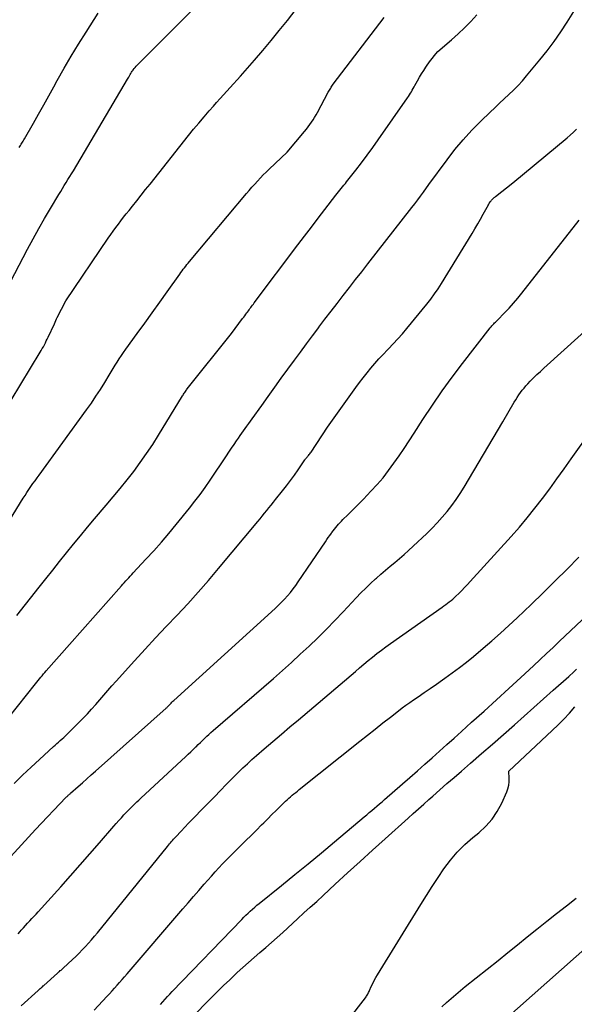
# Model space of a CAD drawing. Units: inches. Extents: x 2609451 to 2612443, y 1504518 to 1507384.
# Drawn here: x 2610011 to 2610083, y 1505269 to 1505397 of the extents above; entities that cross this region are included whole.
import ezdxf

# ---------------------------------------------------------------- set-up
doc = ezdxf.new("R2010")
doc.units = ezdxf.units.IN
doc.header["$MEASUREMENT"] = 0
doc.layers.add('Tile_2735_03_NW_contour_2ft', color=254, linetype='Continuous')

msp = doc.modelspace()

# ---------------------------------------------------------------- linework, layer by layer
at = {"layer": 'Tile_2735_03_NW_contour_2ft'}
for points in [[(2610009.09, 1505361.78, 8076), (2610011.86, 1505367.05, 8076), (2610012.57, 1505368.39, 8076), (2610013.31, 1505369.72, 8076), (2610014.07, 1505371.04, 8076), (2610014.84, 1505372.35, 8076), (2610015.94, 1505374.18, 8076), (2610016.18, 1505374.56, 8076), (2610016.41, 1505374.95, 8076), (2610016.65, 1505375.34, 8076), (2610016.89, 1505375.72, 8076), (2610017.13, 1505376.11, 8076), (2610017.37, 1505376.5, 8076), (2610017.6, 1505376.88, 8076), (2610017.84, 1505377.27, 8076), (2610024.9, 1505389.19, 8076), (2610024.99, 1505389.34, 8076), (2610025.08, 1505389.49, 8076), (2610025.16, 1505389.64, 8076), (2610025.25, 1505389.8, 8076), (2610025.34, 1505389.95, 8076), (2610025.43, 1505390.1, 8076), (2610025.53, 1505390.25, 8076), (2610025.63, 1505390.4, 8076), (2610025.65, 1505390.43, 8076), (2610025.77, 1505390.59, 8076), (2610025.89, 1505390.74, 8076), (2610026.02, 1505390.89, 8076), (2610026.16, 1505391.03, 8076), (2610026.46, 1505391.33, 8076), (2610037.8, 1505402.69, 8076)], [(2610008.46, 1505345.26, 8078), (2610013.5, 1505353.59, 8078), (2610013.64, 1505353.83, 8078), (2610013.78, 1505354.07, 8078), (2610013.92, 1505354.32, 8078), (2610014.05, 1505354.56, 8078), (2610014.18, 1505354.81, 8078), (2610014.3, 1505355.06, 8078), (2610014.43, 1505355.31, 8078), (2610014.54, 1505355.56, 8078), (2610015.35, 1505357.32, 8078), (2610015.45, 1505357.52, 8078), (2610015.54, 1505357.73, 8078), (2610015.64, 1505357.93, 8078), (2610015.74, 1505358.13, 8078), (2610016.84, 1505360.29, 8078), (2610022.39, 1505368.47, 8078), (2610022.71, 1505368.94, 8078), (2610023.04, 1505369.4, 8078), (2610023.37, 1505369.85, 8078), (2610023.71, 1505370.3, 8078), (2610024.05, 1505370.75, 8078), (2610024.4, 1505371.2, 8078), (2610024.74, 1505371.64, 8078), (2610025.1, 1505372.08, 8078), (2610025.54, 1505372.64, 8078), (2610026.12, 1505373.36, 8078), (2610026.7, 1505374.08, 8078), (2610027.27, 1505374.8, 8078), (2610027.85, 1505375.53, 8078), (2610032.87, 1505381.85, 8078), (2610033.53, 1505382.67, 8078), (2610034.21, 1505383.49, 8078), (2610034.89, 1505384.29, 8078), (2610035.58, 1505385.09, 8078), (2610036.11, 1505385.68, 8078), (2610036.54, 1505386.17, 8078), (2610036.98, 1505386.67, 8078), (2610037.43, 1505387.15, 8078), (2610037.87, 1505387.64, 8078), (2610038.32, 1505388.12, 8078), (2610038.76, 1505388.61, 8078), (2610039.2, 1505389.1, 8078), (2610039.64, 1505389.59, 8078), (2610041.48, 1505391.69, 8078), (2610042.58, 1505392.96, 8078), (2610043.66, 1505394.24, 8078), (2610044.72, 1505395.55, 8078), (2610045.77, 1505396.87, 8078), (2610047.62, 1505399.27, 8078)], [(2610009.35, 1505305.92, 8084), (2610012.91, 1505310.33, 8084), (2610013.08, 1505310.55, 8084), (2610013.25, 1505310.77, 8084), (2610013.42, 1505310.98, 8084), (2610013.59, 1505311.2, 8084), (2610013.76, 1505311.41, 8084), (2610013.94, 1505311.63, 8084), (2610014.12, 1505311.84, 8084), (2610014.3, 1505312.05, 8084), (2610017.31, 1505315.49, 8084), (2610024.1, 1505323.11, 8084), (2610024.29, 1505323.33, 8084), (2610024.48, 1505323.54, 8084), (2610024.67, 1505323.76, 8084), (2610024.87, 1505323.97, 8084), (2610025.06, 1505324.18, 8084), (2610025.26, 1505324.4, 8084), (2610025.45, 1505324.61, 8084), (2610025.65, 1505324.82, 8084), (2610027.31, 1505326.59, 8084), (2610028.32, 1505327.7, 8084), (2610029.32, 1505328.82, 8084), (2610030.29, 1505329.96, 8084), (2610031.25, 1505331.11, 8084), (2610033, 1505333.26, 8084), (2610033.7, 1505334.15, 8084), (2610034.38, 1505335.05, 8084), (2610035.04, 1505335.97, 8084), (2610035.69, 1505336.9, 8084), (2610037.81, 1505340.08, 8084), (2610038.14, 1505340.57, 8084), (2610038.48, 1505341.07, 8084), (2610038.81, 1505341.56, 8084), (2610039.15, 1505342.05, 8084), (2610039.39, 1505342.4, 8084), (2610039.6, 1505342.72, 8084), (2610039.82, 1505343.03, 8084), (2610040.05, 1505343.35, 8084), (2610040.27, 1505343.66, 8084), (2610040.49, 1505343.97, 8084), (2610040.72, 1505344.28, 8084), (2610040.94, 1505344.59, 8084), (2610041.17, 1505344.9, 8084), (2610042.42, 1505346.65, 8084), (2610043.27, 1505347.84, 8084), (2610044.12, 1505349.03, 8084), (2610044.98, 1505350.21, 8084), (2610045.84, 1505351.39, 8084), (2610046.69, 1505352.54, 8084), (2610047.47, 1505353.61, 8084), (2610048.27, 1505354.68, 8084), (2610049.06, 1505355.75, 8084), (2610049.86, 1505356.81, 8084), (2610049.89, 1505356.85, 8084), (2610050.68, 1505357.89, 8084), (2610051.47, 1505358.93, 8084), (2610052.27, 1505359.96, 8084), (2610053.07, 1505360.99, 8084), (2610053.87, 1505362.03, 8084), (2610054.67, 1505363.06, 8084), (2610055.48, 1505364.09, 8084), (2610056.28, 1505365.12, 8084), (2610062.04, 1505372.48, 8084), (2610062.42, 1505372.96, 8084), (2610062.79, 1505373.46, 8084), (2610063.16, 1505373.95, 8084), (2610063.53, 1505374.45, 8084), (2610064.26, 1505375.45, 8084), (2610066.63, 1505378.69, 8084), (2610067.65, 1505380.02, 8084), (2610068.72, 1505381.31, 8084), (2610069.85, 1505382.54, 8084), (2610071.03, 1505383.74, 8084), (2610072.24, 1505384.9, 8084), (2610072.85, 1505385.48, 8084), (2610073.46, 1505386.06, 8084), (2610074.08, 1505386.63, 8084), (2610074.69, 1505387.2, 8084), (2610075.3, 1505387.78, 8084), (2610075.89, 1505388.38, 8084), (2610076.45, 1505388.99, 8084), (2610077, 1505389.63, 8084), (2610078.74, 1505391.73, 8084), (2610079.69, 1505392.92, 8084), (2610080.6, 1505394.13, 8084), (2610081.46, 1505395.37, 8084), (2610082.29, 1505396.64, 8084), (2610083.15, 1505398.02, 8084)], [(2610006.56, 1505326.97, 8080), (2610011.28, 1505334.55, 8080), (2610011.53, 1505334.93, 8080), (2610011.78, 1505335.32, 8080), (2610012.03, 1505335.7, 8080), (2610012.3, 1505336.08, 8080), (2610012.56, 1505336.46, 8080), (2610012.83, 1505336.83, 8080), (2610013.1, 1505337.2, 8080), (2610013.36, 1505337.58, 8080), (2610019.57, 1505346.1, 8080), (2610020.18, 1505346.97, 8080), (2610020.78, 1505347.85, 8080), (2610021.36, 1505348.74, 8080), (2610021.93, 1505349.64, 8080), (2610022.52, 1505350.61, 8080), (2610022.78, 1505351.04, 8080), (2610023.04, 1505351.46, 8080), (2610023.3, 1505351.89, 8080), (2610023.56, 1505352.32, 8080), (2610023.83, 1505352.74, 8080), (2610024.11, 1505353.16, 8080), (2610024.39, 1505353.57, 8080), (2610024.68, 1505353.98, 8080), (2610026.16, 1505356.03, 8080), (2610027.15, 1505357.39, 8080), (2610028.13, 1505358.75, 8080), (2610029.11, 1505360.11, 8080), (2610030.08, 1505361.48, 8080), (2610031.73, 1505363.79, 8080), (2610031.88, 1505364, 8080), (2610032.03, 1505364.21, 8080), (2610032.19, 1505364.42, 8080), (2610032.34, 1505364.62, 8080), (2610032.5, 1505364.82, 8080), (2610032.66, 1505365.03, 8080), (2610032.82, 1505365.23, 8080), (2610032.99, 1505365.42, 8080), (2610040.45, 1505374.28, 8080), (2610040.8, 1505374.69, 8080), (2610041.15, 1505375.11, 8080), (2610041.51, 1505375.51, 8080), (2610041.88, 1505375.92, 8080), (2610042.25, 1505376.32, 8080), (2610042.62, 1505376.71, 8080), (2610043.01, 1505377.1, 8080), (2610043.4, 1505377.47, 8080), (2610045.75, 1505379.7, 8080), (2610048.01, 1505382.38, 8080), (2610048.25, 1505382.67, 8080), (2610048.48, 1505382.97, 8080), (2610048.71, 1505383.28, 8080), (2610048.92, 1505383.59, 8080), (2610049.13, 1505383.9, 8080), (2610049.33, 1505384.22, 8080), (2610049.53, 1505384.55, 8080), (2610049.71, 1505384.88, 8080), (2610051.12, 1505387.52, 8080), (2610051.2, 1505387.65, 8080), (2610051.27, 1505387.78, 8080), (2610051.35, 1505387.91, 8080), (2610051.43, 1505388.04, 8080), (2610051.51, 1505388.17, 8080), (2610051.59, 1505388.29, 8080), (2610051.68, 1505388.41, 8080), (2610051.77, 1505388.54, 8080), (2610058.39, 1505397.25, 8080)], [(2610010.44, 1505319.27, 8082), (2610013.35, 1505322.94, 8082), (2610014.25, 1505324.06, 8082), (2610015.14, 1505325.19, 8082), (2610016.04, 1505326.31, 8082), (2610016.93, 1505327.44, 8082), (2610017.84, 1505328.56, 8082), (2610018.75, 1505329.67, 8082), (2610019.67, 1505330.77, 8082), (2610020.6, 1505331.87, 8082), (2610022.12, 1505333.63, 8082), (2610023.04, 1505334.72, 8082), (2610023.95, 1505335.82, 8082), (2610024.84, 1505336.94, 8082), (2610025.72, 1505338.06, 8082), (2610026.57, 1505339.21, 8082), (2610027.4, 1505340.38, 8082), (2610028.19, 1505341.57, 8082), (2610028.95, 1505342.77, 8082), (2610032.08, 1505347.89, 8082), (2610032.15, 1505348.01, 8082), (2610032.22, 1505348.13, 8082), (2610032.3, 1505348.24, 8082), (2610032.38, 1505348.36, 8082), (2610032.46, 1505348.48, 8082), (2610032.54, 1505348.59, 8082), (2610032.62, 1505348.7, 8082), (2610032.71, 1505348.81, 8082), (2610038.47, 1505356.03, 8082), (2610039.92, 1505357.98, 8082), (2610040.07, 1505358.17, 8082), (2610040.21, 1505358.36, 8082), (2610040.35, 1505358.56, 8082), (2610040.5, 1505358.75, 8082), (2610040.57, 1505358.84, 8082), (2610040.68, 1505358.99, 8082), (2610040.79, 1505359.14, 8082), (2610040.89, 1505359.28, 8082), (2610041, 1505359.43, 8082), (2610041.11, 1505359.58, 8082), (2610041.22, 1505359.72, 8082), (2610041.33, 1505359.87, 8082), (2610041.44, 1505360.02, 8082), (2610047.16, 1505367.59, 8082), (2610048.03, 1505368.75, 8082), (2610048.91, 1505369.9, 8082), (2610049.79, 1505371.06, 8082), (2610050.68, 1505372.21, 8082), (2610052.1, 1505374.06, 8082), (2610052.28, 1505374.28, 8082), (2610052.45, 1505374.51, 8082), (2610052.63, 1505374.73, 8082), (2610052.81, 1505374.95, 8082), (2610052.99, 1505375.17, 8082), (2610053.16, 1505375.39, 8082), (2610053.34, 1505375.61, 8082), (2610053.51, 1505375.83, 8082), (2610054.69, 1505377.33, 8082), (2610055.45, 1505378.31, 8082), (2610056.19, 1505379.3, 8082), (2610056.92, 1505380.3, 8082), (2610057.64, 1505381.31, 8082), (2610061.45, 1505386.77, 8082), (2610061.58, 1505386.96, 8082), (2610061.71, 1505387.16, 8082), (2610061.84, 1505387.37, 8082), (2610061.96, 1505387.57, 8082), (2610062.08, 1505387.78, 8082), (2610062.19, 1505387.98, 8082), (2610062.31, 1505388.19, 8082), (2610062.42, 1505388.4, 8082), (2610062.75, 1505388.99, 8082), (2610063.01, 1505389.45, 8082), (2610063.28, 1505389.91, 8082), (2610063.57, 1505390.35, 8082), (2610063.87, 1505390.79, 8082), (2610064.04, 1505391.04, 8082), (2610064.26, 1505391.35, 8082), (2610064.48, 1505391.65, 8082), (2610064.71, 1505391.95, 8082), (2610064.95, 1505392.24, 8082), (2610065.42, 1505392.83, 8082), (2610067.2, 1505394.34, 8082), (2610068.07, 1505395.11, 8082), (2610068.91, 1505395.91, 8082), (2610069.73, 1505396.74, 8082), (2610070.52, 1505397.6, 8082)], [(2610010.74, 1505380.29, 8074), (2610010.83, 1505380.43, 8074), (2610010.92, 1505380.57, 8074), (2610011.01, 1505380.71, 8074), (2610011.1, 1505380.85, 8074), (2610011.19, 1505380.99, 8074), (2610011.27, 1505381.13, 8074), (2610011.36, 1505381.28, 8074), (2610011.44, 1505381.42, 8074), (2610012.62, 1505383.49, 8074), (2610013.29, 1505384.66, 8074), (2610013.96, 1505385.84, 8074), (2610014.62, 1505387.03, 8074), (2610015.28, 1505388.21, 8074), (2610015.74, 1505389.04, 8074), (2610016.64, 1505390.64, 8074), (2610017.56, 1505392.22, 8074), (2610018.51, 1505393.78, 8074), (2610019.49, 1505395.33, 8074), (2610021.09, 1505397.83, 8074)], [(2610010.11, 1505297.36, 8086), (2610011.21, 1505298.42, 8086), (2610012.32, 1505299.47, 8086), (2610013.43, 1505300.5, 8086), (2610015.24, 1505302.16, 8086), (2610015.46, 1505302.36, 8086), (2610015.69, 1505302.56, 8086), (2610015.91, 1505302.76, 8086), (2610016.13, 1505302.96, 8086), (2610016.36, 1505303.16, 8086), (2610016.58, 1505303.36, 8086), (2610016.79, 1505303.56, 8086), (2610017.01, 1505303.77, 8086), (2610019.1, 1505305.87, 8086), (2610019.67, 1505306.45, 8086), (2610020.22, 1505307.04, 8086), (2610020.76, 1505307.64, 8086), (2610021.29, 1505308.25, 8086), (2610021.81, 1505308.86, 8086), (2610022.34, 1505309.48, 8086), (2610022.87, 1505310.08, 8086), (2610023.41, 1505310.68, 8086), (2610025.82, 1505313.34, 8086), (2610027.19, 1505314.85, 8086), (2610028.57, 1505316.34, 8086), (2610029.97, 1505317.83, 8086), (2610031.37, 1505319.31, 8086), (2610032.77, 1505320.79, 8086), (2610034.14, 1505322.3, 8086), (2610035.48, 1505323.83, 8086), (2610036.8, 1505325.38, 8086), (2610041.91, 1505331.53, 8086), (2610042.2, 1505331.88, 8086), (2610042.49, 1505332.23, 8086), (2610042.78, 1505332.59, 8086), (2610043.07, 1505332.95, 8086), (2610043.36, 1505333.3, 8086), (2610043.65, 1505333.66, 8086), (2610043.94, 1505334.02, 8086), (2610044.22, 1505334.37, 8086), (2610045.13, 1505335.5, 8086), (2610045.67, 1505336.17, 8086), (2610046.19, 1505336.86, 8086), (2610046.69, 1505337.55, 8086), (2610047.18, 1505338.26, 8086), (2610048.06, 1505339.55, 8086), (2610048.11, 1505339.62, 8086), (2610048.15, 1505339.68, 8086), (2610048.2, 1505339.75, 8086), (2610048.25, 1505339.81, 8086), (2610048.3, 1505339.87, 8086), (2610048.35, 1505339.93, 8086), (2610048.4, 1505339.99, 8086), (2610048.46, 1505340.06, 8086), (2610048.53, 1505340.14, 8086), (2610048.62, 1505340.25, 8086), (2610048.71, 1505340.35, 8086), (2610048.79, 1505340.46, 8086), (2610048.87, 1505340.58, 8086), (2610051.02, 1505343.82, 8086), (2610054.71, 1505348.98, 8086), (2610055.18, 1505349.63, 8086), (2610055.67, 1505350.27, 8086), (2610056.17, 1505350.9, 8086), (2610056.68, 1505351.52, 8086), (2610057.2, 1505352.13, 8086), (2610057.73, 1505352.73, 8086), (2610058.28, 1505353.32, 8086), (2610058.84, 1505353.9, 8086), (2610058.97, 1505354.03, 8086), (2610059.59, 1505354.68, 8086), (2610060.2, 1505355.34, 8086), (2610060.8, 1505356.01, 8086), (2610061.38, 1505356.7, 8086), (2610063.97, 1505359.86, 8086), (2610064.49, 1505360.52, 8086), (2610064.99, 1505361.19, 8086), (2610065.46, 1505361.88, 8086), (2610065.91, 1505362.58, 8086), (2610069.88, 1505369.07, 8086), (2610070.26, 1505369.69, 8086), (2610070.63, 1505370.32, 8086), (2610070.99, 1505370.96, 8086), (2610071.34, 1505371.59, 8086), (2610072.02, 1505372.84, 8086), (2610072.03, 1505372.86, 8086), (2610072.04, 1505372.88, 8086), (2610072.05, 1505372.9, 8086), (2610072.06, 1505372.91, 8086), (2610072.1, 1505372.99, 8086), (2610072.11, 1505373, 8086), (2610072.12, 1505373.02, 8086), (2610072.13, 1505373.04, 8086), (2610072.14, 1505373.06, 8086), (2610072.28, 1505373.25, 8086), (2610072.36, 1505373.34, 8086), (2610072.43, 1505373.43, 8086), (2610072.51, 1505373.52, 8086), (2610072.59, 1505373.6, 8086), (2610072.68, 1505373.68, 8086), (2610072.77, 1505373.76, 8086), (2610072.86, 1505373.83, 8086), (2610072.95, 1505373.91, 8086), (2610075.22, 1505375.7, 8086), (2610082.29, 1505381.54, 8086), (2610082.71, 1505381.91, 8086), (2610083.13, 1505382.29, 8086), (2610083.53, 1505382.69, 8086)], [(2610006.87, 1505284.82, 8088), (2610012.88, 1505291.35, 8088), (2610016.86, 1505295.51, 8088), (2610016.94, 1505295.59, 8088), (2610017.01, 1505295.66, 8088), (2610017.09, 1505295.74, 8088), (2610017.16, 1505295.81, 8088), (2610017.24, 1505295.88, 8088), (2610017.32, 1505295.95, 8088), (2610017.4, 1505296.02, 8088), (2610017.48, 1505296.09, 8088), (2610018.46, 1505296.95, 8088), (2610019.03, 1505297.45, 8088), (2610019.6, 1505297.96, 8088), (2610020.17, 1505298.46, 8088), (2610020.74, 1505298.96, 8088), (2610029.96, 1505307.19, 8088), (2610030.01, 1505307.24, 8088), (2610030.06, 1505307.28, 8088), (2610030.1, 1505307.32, 8088), (2610030.15, 1505307.37, 8088), (2610030.19, 1505307.42, 8088), (2610030.24, 1505307.46, 8088), (2610030.28, 1505307.51, 8088), (2610030.33, 1505307.56, 8088), (2610030.47, 1505307.71, 8088), (2610030.59, 1505307.83, 8088), (2610030.71, 1505307.95, 8088), (2610030.83, 1505308.07, 8088), (2610030.95, 1505308.18, 8088), (2610044.17, 1505320.18, 8088), (2610044.59, 1505320.57, 8088), (2610045, 1505320.98, 8088), (2610045.4, 1505321.4, 8088), (2610045.79, 1505321.83, 8088), (2610046.16, 1505322.27, 8088), (2610046.52, 1505322.73, 8088), (2610046.86, 1505323.19, 8088), (2610047.2, 1505323.66, 8088), (2610050.73, 1505328.87, 8088), (2610050.92, 1505329.15, 8088), (2610051.12, 1505329.43, 8088), (2610051.32, 1505329.71, 8088), (2610051.52, 1505329.99, 8088), (2610051.59, 1505330.09, 8088), (2610051.76, 1505330.32, 8088), (2610051.93, 1505330.54, 8088), (2610052.1, 1505330.75, 8088), (2610052.28, 1505330.96, 8088), (2610052.46, 1505331.17, 8088), (2610052.65, 1505331.38, 8088), (2610052.84, 1505331.58, 8088), (2610053.03, 1505331.77, 8088), (2610053.66, 1505332.39, 8088), (2610054.18, 1505332.89, 8088), (2610054.68, 1505333.4, 8088), (2610055.19, 1505333.91, 8088), (2610055.69, 1505334.42, 8088), (2610056.69, 1505335.47, 8088), (2610057.49, 1505336.34, 8088), (2610058.26, 1505337.23, 8088), (2610058.99, 1505338.16, 8088), (2610059.69, 1505339.11, 8088), (2610060.36, 1505340.08, 8088), (2610061.02, 1505341.05, 8088), (2610061.68, 1505342.04, 8088), (2610062.32, 1505343.03, 8088), (2610063.47, 1505344.82, 8088), (2610064.71, 1505346.69, 8088), (2610065.98, 1505348.54, 8088), (2610067.3, 1505350.36, 8088), (2610068.65, 1505352.14, 8088), (2610072.25, 1505356.76, 8088), (2610072.36, 1505356.89, 8088), (2610072.47, 1505357.03, 8088), (2610072.59, 1505357.15, 8088), (2610072.71, 1505357.28, 8088), (2610072.83, 1505357.41, 8088), (2610072.95, 1505357.53, 8088), (2610073.07, 1505357.66, 8088), (2610073.2, 1505357.78, 8088), (2610074.14, 1505358.74, 8088), (2610074.72, 1505359.36, 8088), (2610075.29, 1505359.99, 8088), (2610075.84, 1505360.63, 8088), (2610076.37, 1505361.29, 8088), (2610083.87, 1505370.83, 8088)], [(2610010.62, 1505277.74, 8090), (2610010.88, 1505278.03, 8090), (2610011.04, 1505278.21, 8090), (2610011.31, 1505278.51, 8090), (2610011.58, 1505278.82, 8090), (2610011.85, 1505279.12, 8090), (2610012.13, 1505279.42, 8090), (2610012.41, 1505279.72, 8090), (2610012.68, 1505280.02, 8090), (2610012.96, 1505280.32, 8090), (2610013.23, 1505280.62, 8090), (2610016.18, 1505283.87, 8090), (2610017.46, 1505285.3, 8090), (2610018.74, 1505286.73, 8090), (2610020, 1505288.17, 8090), (2610021.26, 1505289.62, 8090), (2610023.12, 1505291.78, 8090), (2610023.44, 1505292.15, 8090), (2610023.77, 1505292.52, 8090), (2610024.11, 1505292.89, 8090), (2610024.44, 1505293.25, 8090), (2610024.64, 1505293.47, 8090), (2610024.88, 1505293.72, 8090), (2610025.13, 1505293.97, 8090), (2610025.38, 1505294.22, 8090), (2610025.63, 1505294.46, 8090), (2610025.88, 1505294.7, 8090), (2610026.14, 1505294.94, 8090), (2610026.39, 1505295.18, 8090), (2610026.65, 1505295.42, 8090), (2610032.52, 1505300.86, 8090), (2610032.84, 1505301.16, 8090), (2610033.16, 1505301.47, 8090), (2610033.47, 1505301.77, 8090), (2610033.79, 1505302.08, 8090), (2610033.86, 1505302.15, 8090), (2610034.13, 1505302.42, 8090), (2610034.41, 1505302.7, 8090), (2610034.68, 1505302.97, 8090), (2610034.96, 1505303.23, 8090), (2610035.24, 1505303.5, 8090), (2610035.52, 1505303.76, 8090), (2610035.8, 1505304.02, 8090), (2610036.09, 1505304.28, 8090), (2610043.94, 1505311.05, 8090), (2610045.12, 1505312.08, 8090), (2610046.3, 1505313.13, 8090), (2610047.46, 1505314.2, 8090), (2610048.61, 1505315.27, 8090), (2610049.74, 1505316.36, 8090), (2610050.86, 1505317.47, 8090), (2610051.96, 1505318.59, 8090), (2610053.04, 1505319.73, 8090), (2610054.77, 1505321.58, 8090), (2610055.38, 1505322.21, 8090), (2610056, 1505322.83, 8090), (2610056.63, 1505323.43, 8090), (2610057.27, 1505324.03, 8090), (2610057.39, 1505324.14, 8090), (2610057.99, 1505324.66, 8090), (2610058.58, 1505325.18, 8090), (2610059.19, 1505325.69, 8090), (2610059.8, 1505326.19, 8090), (2610060.41, 1505326.7, 8090), (2610061.01, 1505327.22, 8090), (2610061.6, 1505327.74, 8090), (2610062.18, 1505328.28, 8090), (2610063.96, 1505329.97, 8090), (2610064.66, 1505330.65, 8090), (2610065.34, 1505331.35, 8090), (2610065.99, 1505332.08, 8090), (2610066.63, 1505332.82, 8090), (2610067.23, 1505333.59, 8090), (2610067.81, 1505334.37, 8090), (2610068.35, 1505335.18, 8090), (2610068.87, 1505336.01, 8090), (2610073.9, 1505344.51, 8090), (2610075.4, 1505347.07, 8090), (2610075.59, 1505347.39, 8090), (2610075.79, 1505347.71, 8090), (2610076, 1505348.02, 8090), (2610076.21, 1505348.33, 8090), (2610076.44, 1505348.63, 8090), (2610076.67, 1505348.92, 8090), (2610076.91, 1505349.2, 8090), (2610077.17, 1505349.47, 8090), (2610077.49, 1505349.81, 8090), (2610077.92, 1505350.25, 8090), (2610078.35, 1505350.68, 8090), (2610078.8, 1505351.1, 8090), (2610079.24, 1505351.51, 8090), (2610086.36, 1505357.89, 8090)], [(2610011.02, 1505268.36, 8092), (2610013.25, 1505270.37, 8092), (2610013.34, 1505270.45, 8092), (2610013.43, 1505270.53, 8092), (2610013.52, 1505270.61, 8092), (2610013.61, 1505270.69, 8092), (2610013.7, 1505270.77, 8092), (2610013.79, 1505270.85, 8092), (2610013.88, 1505270.94, 8092), (2610013.97, 1505271.02, 8092), (2610015.76, 1505272.6, 8092), (2610015.85, 1505272.69, 8092), (2610015.94, 1505272.77, 8092), (2610016.03, 1505272.85, 8092), (2610016.13, 1505272.94, 8092), (2610016.22, 1505273.02, 8092), (2610016.31, 1505273.1, 8092), (2610016.4, 1505273.19, 8092), (2610016.49, 1505273.27, 8092), (2610017.7, 1505274.38, 8092), (2610018.14, 1505274.8, 8092), (2610018.57, 1505275.21, 8092), (2610018.99, 1505275.64, 8092), (2610019.4, 1505276.08, 8092), (2610019.81, 1505276.52, 8092), (2610020.2, 1505276.97, 8092), (2610020.59, 1505277.43, 8092), (2610020.98, 1505277.89, 8092), (2610030.12, 1505289.15, 8092), (2610030.25, 1505289.31, 8092), (2610030.38, 1505289.47, 8092), (2610030.51, 1505289.62, 8092), (2610030.64, 1505289.78, 8092), (2610030.77, 1505289.93, 8092), (2610030.91, 1505290.08, 8092), (2610031.05, 1505290.24, 8092), (2610031.19, 1505290.38, 8092), (2610031.89, 1505291.13, 8092), (2610032.38, 1505291.65, 8092), (2610032.88, 1505292.17, 8092), (2610033.38, 1505292.68, 8092), (2610033.88, 1505293.19, 8092), (2610034.4, 1505293.72, 8092), (2610035.05, 1505294.38, 8092), (2610035.69, 1505295.04, 8092), (2610036.33, 1505295.7, 8092), (2610036.97, 1505296.36, 8092), (2610037.14, 1505296.54, 8092), (2610037.69, 1505297.12, 8092), (2610038.25, 1505297.69, 8092), (2610038.82, 1505298.26, 8092), (2610039.39, 1505298.83, 8092), (2610039.97, 1505299.38, 8092), (2610040.55, 1505299.93, 8092), (2610041.15, 1505300.47, 8092), (2610041.75, 1505301, 8092), (2610042.76, 1505301.87, 8092), (2610043.87, 1505302.82, 8092), (2610044.99, 1505303.77, 8092), (2610046.1, 1505304.72, 8092), (2610047.22, 1505305.67, 8092), (2610054.65, 1505311.96, 8092), (2610055.21, 1505312.43, 8092), (2610055.77, 1505312.9, 8092), (2610056.34, 1505313.37, 8092), (2610056.9, 1505313.83, 8092), (2610057.47, 1505314.29, 8092), (2610058.05, 1505314.74, 8092), (2610058.63, 1505315.18, 8092), (2610059.23, 1505315.6, 8092), (2610065.99, 1505320.36, 8092), (2610066.22, 1505320.53, 8092), (2610066.45, 1505320.7, 8092), (2610066.68, 1505320.87, 8092), (2610066.91, 1505321.05, 8092), (2610067.14, 1505321.23, 8092), (2610067.36, 1505321.41, 8092), (2610067.57, 1505321.6, 8092), (2610067.78, 1505321.79, 8092), (2610068.15, 1505322.14, 8092), (2610068.53, 1505322.52, 8092), (2610068.91, 1505322.9, 8092), (2610069.29, 1505323.29, 8092), (2610069.65, 1505323.68, 8092), (2610075.01, 1505329.57, 8092), (2610076.06, 1505330.77, 8092), (2610077.1, 1505331.99, 8092), (2610078.1, 1505333.24, 8092), (2610079.07, 1505334.51, 8092), (2610080.02, 1505335.8, 8092), (2610080.97, 1505337.09, 8092), (2610081.91, 1505338.39, 8092), (2610082.84, 1505339.69, 8092), (2610085.34, 1505343.21, 8092)], [(2610020.57, 1505267.78, 8094), (2610022.21, 1505269.56, 8094), (2610022.54, 1505269.93, 8094), (2610022.88, 1505270.3, 8094), (2610023.21, 1505270.67, 8094), (2610023.54, 1505271.04, 8094), (2610023.87, 1505271.41, 8094), (2610024.2, 1505271.78, 8094), (2610024.53, 1505272.15, 8094), (2610024.86, 1505272.53, 8094), (2610032.13, 1505280.99, 8094), (2610032.83, 1505281.79, 8094), (2610033.52, 1505282.6, 8094), (2610034.22, 1505283.41, 8094), (2610034.92, 1505284.21, 8094), (2610035.38, 1505284.75, 8094), (2610035.86, 1505285.28, 8094), (2610036.33, 1505285.81, 8094), (2610036.82, 1505286.34, 8094), (2610037.3, 1505286.86, 8094), (2610037.8, 1505287.37, 8094), (2610038.3, 1505287.88, 8094), (2610038.81, 1505288.38, 8094), (2610039.31, 1505288.88, 8094), (2610039.67, 1505289.22, 8094), (2610040.36, 1505289.9, 8094), (2610041.05, 1505290.57, 8094), (2610041.73, 1505291.25, 8094), (2610042.4, 1505291.94, 8094), (2610042.68, 1505292.22, 8094), (2610043.22, 1505292.76, 8094), (2610043.76, 1505293.3, 8094), (2610044.3, 1505293.84, 8094), (2610044.85, 1505294.37, 8094), (2610045.53, 1505295.03, 8094), (2610045.74, 1505295.23, 8094), (2610045.96, 1505295.43, 8094), (2610046.18, 1505295.62, 8094), (2610046.4, 1505295.81, 8094), (2610046.63, 1505296, 8094), (2610046.86, 1505296.19, 8094), (2610047.09, 1505296.37, 8094), (2610047.32, 1505296.56, 8094), (2610055.24, 1505302.88, 8094), (2610056.24, 1505303.67, 8094), (2610057.23, 1505304.45, 8094), (2610058.23, 1505305.24, 8094), (2610059.23, 1505306.02, 8094), (2610060.29, 1505306.84, 8094), (2610060.77, 1505307.2, 8094), (2610061.25, 1505307.56, 8094), (2610061.74, 1505307.91, 8094), (2610062.23, 1505308.25, 8094), (2610062.83, 1505308.66, 8094), (2610063.63, 1505309.21, 8094), (2610064.42, 1505309.76, 8094), (2610065.22, 1505310.31, 8094), (2610066.01, 1505310.86, 8094), (2610066.35, 1505311.09, 8094), (2610067.3, 1505311.77, 8094), (2610068.24, 1505312.47, 8094), (2610069.16, 1505313.19, 8094), (2610070.07, 1505313.93, 8094), (2610071.34, 1505315, 8094), (2610072.47, 1505315.96, 8094), (2610073.58, 1505316.94, 8094), (2610074.68, 1505317.94, 8094), (2610075.76, 1505318.96, 8094), (2610077.58, 1505320.7, 8094), (2610079.16, 1505322.22, 8094), (2610080.73, 1505323.76, 8094), (2610082.29, 1505325.3, 8094), (2610083.84, 1505326.85, 8094)], [(2610029.23, 1505268.54, 8096), (2610029.53, 1505268.88, 8096), (2610029.83, 1505269.22, 8096), (2610030.13, 1505269.55, 8096), (2610030.44, 1505269.88, 8096), (2610030.75, 1505270.21, 8096), (2610039.83, 1505279.63, 8096), (2610040.1, 1505279.91, 8096), (2610040.37, 1505280.18, 8096), (2610040.65, 1505280.45, 8096), (2610040.93, 1505280.71, 8096), (2610041.22, 1505280.97, 8096), (2610041.51, 1505281.22, 8096), (2610041.8, 1505281.47, 8096), (2610042.1, 1505281.71, 8096), (2610044.99, 1505284.04, 8096), (2610046.74, 1505285.46, 8096), (2610048.48, 1505286.88, 8096), (2610050.21, 1505288.31, 8096), (2610051.93, 1505289.74, 8096), (2610055.79, 1505292.99, 8096), (2610056.13, 1505293.27, 8096), (2610056.46, 1505293.55, 8096), (2610056.8, 1505293.83, 8096), (2610057.13, 1505294.12, 8096), (2610057.46, 1505294.4, 8096), (2610057.79, 1505294.68, 8096), (2610058.13, 1505294.97, 8096), (2610058.46, 1505295.25, 8096), (2610060.8, 1505297.3, 8096), (2610061.77, 1505298.15, 8096), (2610062.74, 1505299, 8096), (2610063.7, 1505299.85, 8096), (2610064.67, 1505300.71, 8096), (2610065.63, 1505301.56, 8096), (2610066.59, 1505302.42, 8096), (2610067.55, 1505303.28, 8096), (2610068.51, 1505304.14, 8096), (2610069.83, 1505305.33, 8096), (2610071.45, 1505306.79, 8096), (2610073.06, 1505308.25, 8096), (2610074.67, 1505309.72, 8096), (2610076.27, 1505311.19, 8096), (2610077.9, 1505312.71, 8096), (2610078.76, 1505313.5, 8096), (2610079.61, 1505314.3, 8096), (2610080.47, 1505315.1, 8096), (2610081.32, 1505315.9, 8096), (2610090.1, 1505324.16, 8096)], [(2610027.77, 1505261.21, 8098), (2610035.88, 1505269.43, 8098), (2610036.66, 1505270.22, 8098), (2610037.45, 1505270.99, 8098), (2610038.25, 1505271.76, 8098), (2610039.06, 1505272.52, 8098), (2610039.23, 1505272.68, 8098), (2610039.96, 1505273.34, 8098), (2610040.69, 1505274.01, 8098), (2610041.44, 1505274.66, 8098), (2610042.19, 1505275.31, 8098), (2610042.94, 1505275.95, 8098), (2610043.69, 1505276.61, 8098), (2610044.43, 1505277.26, 8098), (2610045.17, 1505277.93, 8098), (2610047.11, 1505279.7, 8098), (2610047.94, 1505280.46, 8098), (2610048.77, 1505281.22, 8098), (2610049.6, 1505281.98, 8098), (2610050.43, 1505282.74, 8098), (2610052.01, 1505284.2, 8098), (2610053.63, 1505285.69, 8098), (2610055.26, 1505287.17, 8098), (2610056.88, 1505288.65, 8098), (2610058.52, 1505290.13, 8098), (2610061.53, 1505292.84, 8098), (2610062.21, 1505293.45, 8098), (2610062.89, 1505294.06, 8098), (2610063.57, 1505294.66, 8098), (2610064.25, 1505295.26, 8098), (2610064.75, 1505295.7, 8098), (2610065.68, 1505296.51, 8098), (2610066.61, 1505297.33, 8098), (2610067.55, 1505298.14, 8098), (2610068.49, 1505298.95, 8098), (2610069.68, 1505299.98, 8098), (2610071.12, 1505301.24, 8098), (2610072.57, 1505302.49, 8098), (2610074, 1505303.76, 8098), (2610075.44, 1505305.02, 8098), (2610080.49, 1505309.51, 8098), (2610081.17, 1505310.11, 8098), (2610081.84, 1505310.71, 8098), (2610082.51, 1505311.32, 8098), (2610083.18, 1505311.92, 8098), (2610083.53, 1505312.24, 8098)], [(2610053.69, 1505266.49, 8100), (2610055.97, 1505269.41, 8100), (2610056.05, 1505269.52, 8100), (2610056.12, 1505269.63, 8100), (2610056.19, 1505269.75, 8100), (2610056.26, 1505269.86, 8100), (2610056.32, 1505269.98, 8100), (2610056.38, 1505270.1, 8100), (2610056.43, 1505270.22, 8100), (2610056.49, 1505270.34, 8100), (2610056.73, 1505270.88, 8100), (2610056.91, 1505271.27, 8100), (2610057.1, 1505271.66, 8100), (2610057.31, 1505272.03, 8100), (2610057.53, 1505272.4, 8100), (2610063.18, 1505281.56, 8100), (2610063.92, 1505282.74, 8100), (2610064.67, 1505283.92, 8100), (2610065.44, 1505285.08, 8100), (2610066.22, 1505286.24, 8100), (2610067.05, 1505287.35, 8100), (2610067.94, 1505288.41, 8100), (2610068.92, 1505289.38, 8100), (2610069.97, 1505290.29, 8100), (2610070.76, 1505290.92, 8100), (2610071.67, 1505291.77, 8100), (2610072.49, 1505292.68, 8100), (2610073.17, 1505293.7, 8100), (2610073.76, 1505294.79, 8100), (2610074.41, 1505296.24, 8100), (2610074.57, 1505296.67, 8100), (2610074.69, 1505297.11, 8100), (2610074.73, 1505297.56, 8100), (2610074.74, 1505298.02, 8100), (2610074.68, 1505298.96, 8100), (2610080.35, 1505304.24, 8100), (2610081.12, 1505304.98, 8100), (2610081.87, 1505305.74, 8100), (2610082.59, 1505306.53, 8100), (2610083.29, 1505307.33, 8100)], [(2610065.94, 1505268.24, 8102), (2610066.53, 1505268.79, 8102), (2610067.14, 1505269.32, 8102), (2610067.75, 1505269.84, 8102), (2610068.36, 1505270.35, 8102), (2610068.99, 1505270.86, 8102), (2610073.28, 1505274.28, 8102), (2610074.55, 1505275.3, 8102), (2610075.82, 1505276.31, 8102), (2610077.09, 1505277.34, 8102), (2610078.36, 1505278.36, 8102), (2610079.63, 1505279.38, 8102), (2610080.91, 1505280.39, 8102), (2610082.2, 1505281.39, 8102), (2610083.49, 1505282.38, 8102)], [(2610073.89, 1505266.3, 8104), (2610087.32, 1505278.17, 8104)]]:
    msp.add_polyline3d(points, dxfattribs=at)

doc.saveas('drawing.dxf')
